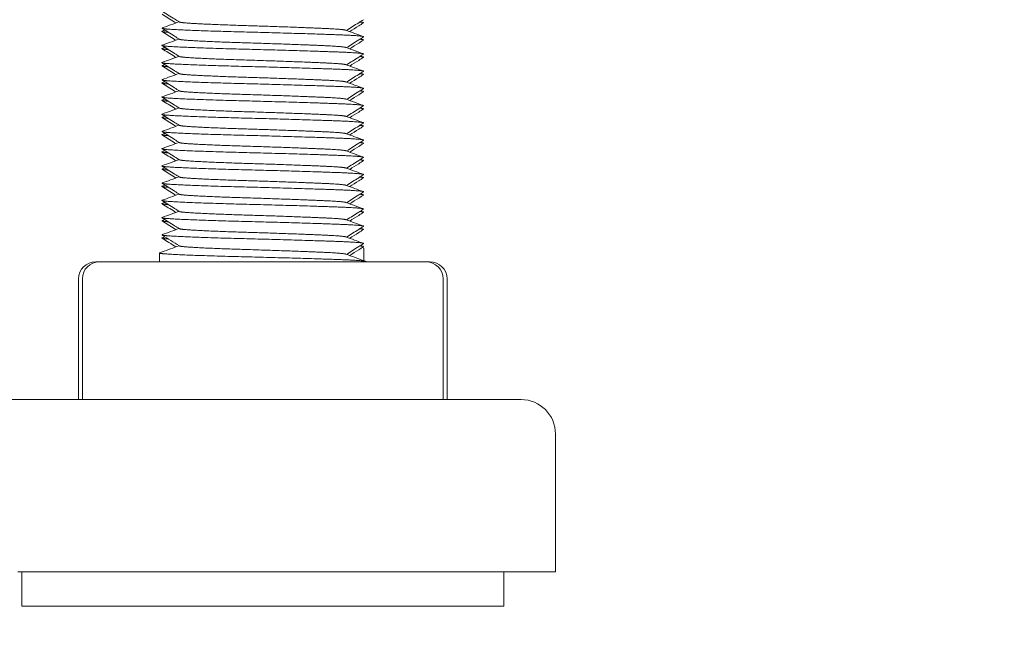
# Model space of a CAD drawing. Units: millimetres. Extents: x -376 to 2177, y -1300 to 501.
# Drawn here: x 1595 to 1652, y -489 to -453 of the extents above; entities that cross this region are included whole.
import ezdxf

# ---------------------------------------------------------------- set-up
doc = ezdxf.new("R2010")
doc.units = ezdxf.units.MM
doc.styles.get("Standard").update_dxf_attribs({"font": 'arial.ttf'})
doc.dimstyles.new('ISO-25', dxfattribs={"dimtxt": 2.5, "dimasz": 2.5, "dimexe": 1.25, "dimexo": 0.625, "dimtad": 1, "dimtxsty": 'Standard', "dimcen": 2.5, "dimadec": 0, "dimazin": 0, "dimtfac": 1, "dimtmove": 0, "dimatfit": 3, "dimfxl": 1, "dimarcsym": 0})

# ---------------------------------------------------------------- blocks, each defined once
blk = doc.blocks.new('A$C10E814D0')
at = {"color": 0, "linetype": 'Continuous', "lineweight": 0, "extrusion": (1.22465e-16, 1, 2.22045e-16)}
for p, q in [((-258.718, -473.225), (-258.628, -473.259)), ((-258.628, -473.259), (-258.628, -473.99)), ((-270.5, -473.543), (-270.5, -474.05)), ((-274.201, -474.05), (-273.977, -474.05)), ((-273.977, -474.05), (-267.029, -474.05)), ((-267.029, -474.05), (-257.551, -474.05)), ((-258.5, -474.043), (-258.5, -474.05)), ((-257.551, -474.05), (-255.023, -474.05)), ((-255.023, -474.05), (-254.799, -474.05)), ((-275.201, -475.05), (-275.201, -482.05)), ((-274.977, -475.05), (-274.977, -482.05)), ((-254.023, -475.05), (-254.023, -482.05)), ((-253.799, -475.05), (-253.799, -482.05)), ((-277.058, -482.05), (-279.5, -482.05)), ((-249.5, -482.05), (-277.058, -482.05)), ((-247.5, -484.05), (-247.5, -492.05)), ((-247.5, -492.05), (-278.732, -492.05)), ((-278.5, -492.05), (-278.5, -494.05)), ((-250.5, -492.05), (-250.5, -494.05)), ((-276.22, -494.05), (-278.5, -494.05)), ((-250.5, -494.05), (-276.22, -494.05))]:
    blk.add_line(p, q, dxfattribs=at)
at = {"color": 0, "linetype": 'Continuous', "lineweight": 0, "extrusion": (2.71926e-32, 2.22045e-16, -1)}
for centre, radius, start, end in [((274.201, -475.05), 1, 0, 90), ((273.977, -475.05), 1, 0, 90), ((255.023, -475.05), 1, 90, 180), ((254.799, -475.05), 1, 90, 180), ((249.5, -484.05), 2, 90, 180)]:
    blk.add_arc(centre, radius, start, end, dxfattribs=at)
at = {"color": 0, "linetype": 'Continuous', "lineweight": 0}
for points, knots in [([(-269.547, -460.189), (-269.572, -460.173), (-269.597, -460.157), (-269.865, -459.988), (-270.108, -459.835), (-270.351, -459.682)], [0.2401297, 0.2401297, 0.2401297, 0.2401297, 0.3287211, 0.3287211, 1.1908283, 1.1908283, 1.1908283, 1.1908283]), ([(-269.343, -460.133), (-269.436, -460.075), (-269.528, -460.016), (-269.864, -459.804), (-270.107, -459.651), (-270.35, -459.498)], [0, 0, 0, 0, 0.328767, 0.328767, 1.190956, 1.190956, 1.190956, 1.190956]), ([(-258.65, -459.998), (-258.742, -460.056), (-258.835, -460.115), (-259.165, -460.323), (-259.401, -460.472), (-259.638, -460.621)], [0, 0, 0, 0, 0.328849, 0.328849, 1.168835, 1.168835, 1.168835, 1.168835]), ([(-258.649, -460.182), (-258.742, -460.24), (-258.835, -460.299), (-259.103, -460.468), (-259.278, -460.578), (-259.453, -460.689)], [0, 0, 0, 0, 0.3287974, 0.3287974, 0.9506986, 0.9506986, 0.9506986, 0.9506986]), ([(-269.547, -461.189), (-269.572, -461.173), (-269.597, -461.157), (-269.865, -460.988), (-270.108, -460.835), (-270.351, -460.682)], [0.2401297, 0.2401297, 0.2401297, 0.2401297, 0.3287211, 0.3287211, 1.1908283, 1.1908283, 1.1908283, 1.1908283]), ([(-269.343, -461.133), (-269.436, -461.075), (-269.528, -461.016), (-269.864, -460.804), (-270.107, -460.651), (-270.35, -460.498)], [0, 0, 0, 0, 0.328767, 0.328767, 1.190956, 1.190956, 1.190956, 1.190956]), ([(-258.65, -460.998), (-258.742, -461.056), (-258.835, -461.115), (-259.165, -461.323), (-259.401, -461.472), (-259.638, -461.621)], [0, 0, 0, 0, 0.328849, 0.328849, 1.168835, 1.168835, 1.168835, 1.168835]), ([(-258.649, -461.182), (-258.742, -461.24), (-258.835, -461.299), (-259.103, -461.468), (-259.278, -461.578), (-259.453, -461.689)], [0, 0, 0, 0, 0.3287974, 0.3287974, 0.9506986, 0.9506986, 0.9506986, 0.9506986]), ([(-269.547, -462.189), (-269.572, -462.173), (-269.597, -462.157), (-269.865, -461.988), (-270.108, -461.835), (-270.351, -461.682)], [0.2401297, 0.2401297, 0.2401297, 0.2401297, 0.3287211, 0.3287211, 1.1908283, 1.1908283, 1.1908283, 1.1908283]), ([(-269.343, -462.133), (-269.436, -462.075), (-269.528, -462.016), (-269.864, -461.804), (-270.107, -461.651), (-270.35, -461.498)], [0, 0, 0, 0, 0.328767, 0.328767, 1.190956, 1.190956, 1.190956, 1.190956]), ([(-258.65, -461.998), (-258.742, -462.056), (-258.835, -462.115), (-259.165, -462.323), (-259.401, -462.472), (-259.638, -462.621)], [0, 0, 0, 0, 0.328849, 0.328849, 1.168835, 1.168835, 1.168835, 1.168835]), ([(-269.343, -463.133), (-269.436, -463.075), (-269.528, -463.016), (-269.864, -462.804), (-270.107, -462.651), (-270.35, -462.498)], [0, 0, 0, 0, 0.328767, 0.328767, 1.190956, 1.190956, 1.190956, 1.190956]), ([(-258.649, -462.182), (-258.742, -462.24), (-258.835, -462.299), (-259.103, -462.468), (-259.278, -462.578), (-259.453, -462.689)], [0, 0, 0, 0, 0.3287974, 0.3287974, 0.9506986, 0.9506986, 0.9506986, 0.9506986]), ([(-269.547, -463.189), (-269.572, -463.173), (-269.597, -463.157), (-269.865, -462.988), (-270.108, -462.835), (-270.351, -462.682)], [0.2401297, 0.2401297, 0.2401297, 0.2401297, 0.3287211, 0.3287211, 1.1908283, 1.1908283, 1.1908283, 1.1908283]), ([(-258.65, -462.998), (-258.742, -463.056), (-258.835, -463.115), (-259.165, -463.323), (-259.401, -463.472), (-259.638, -463.621)], [0, 0, 0, 0, 0.328849, 0.328849, 1.168835, 1.168835, 1.168835, 1.168835]), ([(-269.547, -464.189), (-269.572, -464.173), (-269.597, -464.157), (-269.865, -463.988), (-270.108, -463.835), (-270.351, -463.682)], [0.2401297, 0.2401297, 0.2401297, 0.2401297, 0.3287211, 0.3287211, 1.1908283, 1.1908283, 1.1908283, 1.1908283]), ([(-269.343, -464.133), (-269.436, -464.075), (-269.528, -464.016), (-269.864, -463.804), (-270.107, -463.651), (-270.35, -463.498)], [0, 0, 0, 0, 0.328767, 0.328767, 1.190956, 1.190956, 1.190956, 1.190956]), ([(-258.649, -463.182), (-258.742, -463.24), (-258.835, -463.299), (-259.103, -463.468), (-259.278, -463.578), (-259.453, -463.689)], [0, 0, 0, 0, 0.3287974, 0.3287974, 0.9506986, 0.9506986, 0.9506986, 0.9506986]), ([(-258.65, -463.998), (-258.742, -464.056), (-258.835, -464.115), (-259.165, -464.323), (-259.401, -464.472), (-259.638, -464.621)], [0, 0, 0, 0, 0.328849, 0.328849, 1.168835, 1.168835, 1.168835, 1.168835]), ([(-258.649, -464.182), (-258.742, -464.24), (-258.835, -464.299), (-259.103, -464.468), (-259.278, -464.578), (-259.453, -464.689)], [0, 0, 0, 0, 0.3287974, 0.3287974, 0.9506986, 0.9506986, 0.9506986, 0.9506986]), ([(-269.547, -465.189), (-269.572, -465.173), (-269.597, -465.157), (-269.865, -464.988), (-270.108, -464.835), (-270.351, -464.682)], [0.2401297, 0.2401297, 0.2401297, 0.2401297, 0.3287211, 0.3287211, 1.1908283, 1.1908283, 1.1908283, 1.1908283]), ([(-269.343, -465.133), (-269.436, -465.075), (-269.528, -465.016), (-269.864, -464.804), (-270.107, -464.651), (-270.35, -464.498)], [0, 0, 0, 0, 0.328767, 0.328767, 1.190956, 1.190956, 1.190956, 1.190956]), ([(-258.65, -464.998), (-258.742, -465.056), (-258.835, -465.115), (-259.165, -465.323), (-259.401, -465.472), (-259.638, -465.621)], [0, 0, 0, 0, 0.328849, 0.328849, 1.168835, 1.168835, 1.168835, 1.168835]), ([(-258.649, -465.182), (-258.742, -465.24), (-258.835, -465.299), (-259.103, -465.468), (-259.278, -465.578), (-259.453, -465.689)], [0, 0, 0, 0, 0.3287974, 0.3287974, 0.9506986, 0.9506986, 0.9506986, 0.9506986]), ([(-269.547, -466.189), (-269.572, -466.173), (-269.597, -466.157), (-269.865, -465.988), (-270.108, -465.835), (-270.351, -465.682)], [0.2401297, 0.2401297, 0.2401297, 0.2401297, 0.3287211, 0.3287211, 1.1908283, 1.1908283, 1.1908283, 1.1908283]), ([(-269.343, -466.133), (-269.436, -466.075), (-269.528, -466.016), (-269.864, -465.804), (-270.107, -465.651), (-270.35, -465.498)], [0, 0, 0, 0, 0.328767, 0.328767, 1.190956, 1.190956, 1.190956, 1.190956]), ([(-258.65, -465.998), (-258.742, -466.056), (-258.835, -466.115), (-259.165, -466.323), (-259.401, -466.472), (-259.638, -466.621)], [0, 0, 0, 0, 0.328849, 0.328849, 1.168835, 1.168835, 1.168835, 1.168835]), ([(-269.343, -467.133), (-269.436, -467.075), (-269.528, -467.016), (-269.864, -466.804), (-270.107, -466.651), (-270.35, -466.498)], [0, 0, 0, 0, 0.328767, 0.328767, 1.190956, 1.190956, 1.190956, 1.190956]), ([(-258.649, -466.182), (-258.742, -466.24), (-258.835, -466.299), (-259.103, -466.468), (-259.278, -466.578), (-259.453, -466.689)], [0, 0, 0, 0, 0.3287974, 0.3287974, 0.9506986, 0.9506986, 0.9506986, 0.9506986]), ([(-269.547, -467.189), (-269.572, -467.173), (-269.597, -467.157), (-269.865, -466.988), (-270.108, -466.835), (-270.351, -466.682)], [0.2401297, 0.2401297, 0.2401297, 0.2401297, 0.3287211, 0.3287211, 1.1908283, 1.1908283, 1.1908283, 1.1908283]), ([(-258.65, -466.998), (-258.742, -467.056), (-258.835, -467.115), (-259.165, -467.323), (-259.401, -467.472), (-259.638, -467.621)], [0, 0, 0, 0, 0.328849, 0.328849, 1.168835, 1.168835, 1.168835, 1.168835]), ([(-269.547, -468.189), (-269.572, -468.173), (-269.597, -468.157), (-269.865, -467.988), (-270.108, -467.835), (-270.351, -467.682)], [0.2401297, 0.2401297, 0.2401297, 0.2401297, 0.3287211, 0.3287211, 1.1908283, 1.1908283, 1.1908283, 1.1908283]), ([(-269.343, -468.133), (-269.436, -468.075), (-269.528, -468.016), (-269.864, -467.804), (-270.107, -467.651), (-270.35, -467.498)], [0, 0, 0, 0, 0.328767, 0.328767, 1.190956, 1.190956, 1.190956, 1.190956]), ([(-258.649, -467.182), (-258.742, -467.24), (-258.835, -467.299), (-259.103, -467.468), (-259.278, -467.578), (-259.453, -467.689)], [0, 0, 0, 0, 0.3287974, 0.3287974, 0.9506986, 0.9506986, 0.9506986, 0.9506986]), ([(-258.65, -467.998), (-258.742, -468.056), (-258.835, -468.115), (-259.165, -468.323), (-259.401, -468.472), (-259.638, -468.621)], [0, 0, 0, 0, 0.328849, 0.328849, 1.168835, 1.168835, 1.168835, 1.168835]), ([(-258.649, -468.182), (-258.742, -468.24), (-258.835, -468.299), (-259.103, -468.468), (-259.278, -468.578), (-259.453, -468.689)], [0, 0, 0, 0, 0.3287974, 0.3287974, 0.9506986, 0.9506986, 0.9506986, 0.9506986]), ([(-269.547, -469.189), (-269.572, -469.173), (-269.597, -469.157), (-269.865, -468.988), (-270.108, -468.835), (-270.351, -468.682)], [0.2401297, 0.2401297, 0.2401297, 0.2401297, 0.3287211, 0.3287211, 1.1908283, 1.1908283, 1.1908283, 1.1908283]), ([(-269.343, -469.133), (-269.436, -469.075), (-269.528, -469.016), (-269.864, -468.804), (-270.107, -468.651), (-270.35, -468.498)], [0, 0, 0, 0, 0.328767, 0.328767, 1.190956, 1.190956, 1.190956, 1.190956]), ([(-258.65, -468.998), (-258.742, -469.056), (-258.835, -469.115), (-259.165, -469.323), (-259.401, -469.472), (-259.638, -469.621)], [0, 0, 0, 0, 0.328849, 0.328849, 1.168835, 1.168835, 1.168835, 1.168835]), ([(-258.649, -469.182), (-258.742, -469.24), (-258.835, -469.299), (-259.103, -469.468), (-259.278, -469.578), (-259.453, -469.689)], [0, 0, 0, 0, 0.3287974, 0.3287974, 0.9506986, 0.9506986, 0.9506986, 0.9506986]), ([(-269.547, -470.189), (-269.572, -470.173), (-269.597, -470.157), (-269.865, -469.988), (-270.108, -469.835), (-270.351, -469.682)], [0.2401297, 0.2401297, 0.2401297, 0.2401297, 0.3287211, 0.3287211, 1.1908283, 1.1908283, 1.1908283, 1.1908283]), ([(-269.343, -470.133), (-269.436, -470.075), (-269.528, -470.016), (-269.864, -469.804), (-270.107, -469.651), (-270.35, -469.498)], [0, 0, 0, 0, 0.328767, 0.328767, 1.190956, 1.190956, 1.190956, 1.190956]), ([(-258.65, -469.998), (-258.742, -470.056), (-258.835, -470.115), (-259.165, -470.323), (-259.401, -470.472), (-259.638, -470.621)], [0, 0, 0, 0, 0.328849, 0.328849, 1.168835, 1.168835, 1.168835, 1.168835]), ([(-269.343, -471.133), (-269.436, -471.075), (-269.528, -471.016), (-269.864, -470.804), (-270.107, -470.651), (-270.35, -470.498)], [0, 0, 0, 0, 0.328767, 0.328767, 1.190956, 1.190956, 1.190956, 1.190956]), ([(-258.649, -470.182), (-258.742, -470.24), (-258.835, -470.299), (-259.103, -470.468), (-259.278, -470.578), (-259.453, -470.689)], [0, 0, 0, 0, 0.3287974, 0.3287974, 0.9506986, 0.9506986, 0.9506986, 0.9506986]), ([(-269.547, -471.189), (-269.572, -471.173), (-269.597, -471.157), (-269.865, -470.988), (-270.108, -470.835), (-270.351, -470.682)], [0.2401297, 0.2401297, 0.2401297, 0.2401297, 0.3287211, 0.3287211, 1.1908283, 1.1908283, 1.1908283, 1.1908283]), ([(-258.65, -470.998), (-258.742, -471.056), (-258.835, -471.115), (-259.165, -471.323), (-259.401, -471.472), (-259.638, -471.621)], [0, 0, 0, 0, 0.328849, 0.328849, 1.168835, 1.168835, 1.168835, 1.168835]), ([(-269.547, -472.189), (-269.572, -472.173), (-269.597, -472.157), (-269.865, -471.988), (-270.108, -471.835), (-270.351, -471.682)], [0.2401297, 0.2401297, 0.2401297, 0.2401297, 0.3287211, 0.3287211, 1.1908283, 1.1908283, 1.1908283, 1.1908283]), ([(-269.343, -472.133), (-269.436, -472.075), (-269.528, -472.016), (-269.864, -471.804), (-270.107, -471.651), (-270.35, -471.498)], [0, 0, 0, 0, 0.328767, 0.328767, 1.190956, 1.190956, 1.190956, 1.190956]), ([(-258.649, -471.182), (-258.742, -471.24), (-258.835, -471.299), (-259.103, -471.468), (-259.278, -471.578), (-259.453, -471.689)], [0, 0, 0, 0, 0.3287974, 0.3287974, 0.9506986, 0.9506986, 0.9506986, 0.9506986]), ([(-258.65, -471.998), (-258.742, -472.056), (-258.835, -472.115), (-259.165, -472.323), (-259.401, -472.472), (-259.638, -472.621)], [0, 0, 0, 0, 0.328849, 0.328849, 1.168835, 1.168835, 1.168835, 1.168835]), ([(-258.649, -472.182), (-258.742, -472.24), (-258.835, -472.299), (-259.103, -472.468), (-259.278, -472.578), (-259.453, -472.689)], [0, 0, 0, 0, 0.3287974, 0.3287974, 0.9506986, 0.9506986, 0.9506986, 0.9506986]), ([(-258.65, -472.998), (-258.742, -473.056), (-258.835, -473.115), (-259.165, -473.323), (-259.401, -473.472), (-259.638, -473.621)], [0, 0, 0, 0, 0.328849, 0.328849, 1.168835, 1.168835, 1.168835, 1.168835]), ([(-258.649, -473.182), (-258.742, -473.24), (-258.835, -473.299), (-259.103, -473.468), (-259.278, -473.578), (-259.453, -473.689)], [0, 0, 0, 0, 0.3287974, 0.3287974, 0.9506986, 0.9506986, 0.9506986, 0.9506986])]:
    blk.add_open_spline(points, degree=3, knots=knots, dxfattribs=at)
for points in [[(-270.339, -460.478), (-270.013, -460.359), (-269.687, -460.24), (-269.362, -460.121)], [(-258.82, -460.105), (-258.767, -460.124), (-258.714, -460.144), (-258.661, -460.163)], [(-270.339, -460.663), (-270.286, -460.644), (-270.233, -460.624), (-270.18, -460.605)], [(-259.671, -460.609), (-259.335, -460.732), (-258.998, -460.855), (-258.661, -460.978)], [(-270.339, -461.478), (-270.013, -461.359), (-269.687, -461.24), (-269.362, -461.121)], [(-258.82, -461.105), (-258.767, -461.124), (-258.714, -461.144), (-258.661, -461.163)], [(-270.339, -461.663), (-270.286, -461.644), (-270.233, -461.624), (-270.18, -461.605)], [(-259.671, -461.609), (-259.335, -461.732), (-258.998, -461.855), (-258.661, -461.978)], [(-270.339, -462.478), (-270.013, -462.359), (-269.687, -462.24), (-269.362, -462.121)], [(-258.82, -462.105), (-258.767, -462.124), (-258.714, -462.144), (-258.661, -462.163)], [(-270.339, -462.663), (-270.286, -462.644), (-270.233, -462.624), (-270.18, -462.605)], [(-270.339, -463.478), (-270.013, -463.359), (-269.687, -463.24), (-269.362, -463.121)], [(-259.671, -462.609), (-259.335, -462.732), (-258.998, -462.855), (-258.661, -462.978)], [(-258.82, -463.105), (-258.767, -463.124), (-258.714, -463.144), (-258.661, -463.163)], [(-270.339, -463.663), (-270.286, -463.644), (-270.233, -463.624), (-270.18, -463.605)], [(-259.671, -463.609), (-259.335, -463.732), (-258.998, -463.855), (-258.661, -463.978)], [(-270.339, -464.478), (-270.013, -464.359), (-269.687, -464.24), (-269.362, -464.121)], [(-258.82, -464.105), (-258.767, -464.124), (-258.714, -464.144), (-258.661, -464.163)], [(-270.339, -464.663), (-270.286, -464.644), (-270.233, -464.624), (-270.18, -464.605)], [(-259.671, -464.609), (-259.335, -464.732), (-258.998, -464.855), (-258.661, -464.978)], [(-270.339, -465.478), (-270.013, -465.359), (-269.687, -465.24), (-269.362, -465.121)], [(-258.82, -465.105), (-258.767, -465.124), (-258.714, -465.144), (-258.661, -465.163)], [(-270.339, -465.663), (-270.286, -465.644), (-270.233, -465.624), (-270.18, -465.605)], [(-259.671, -465.609), (-259.335, -465.732), (-258.998, -465.855), (-258.661, -465.978)], [(-270.339, -466.478), (-270.013, -466.359), (-269.687, -466.24), (-269.362, -466.121)], [(-258.82, -466.105), (-258.767, -466.124), (-258.714, -466.144), (-258.661, -466.163)], [(-270.339, -466.663), (-270.286, -466.644), (-270.233, -466.624), (-270.18, -466.605)], [(-270.339, -467.478), (-270.013, -467.359), (-269.687, -467.24), (-269.362, -467.121)], [(-259.671, -466.609), (-259.335, -466.732), (-258.998, -466.855), (-258.661, -466.978)], [(-258.82, -467.105), (-258.767, -467.124), (-258.714, -467.144), (-258.661, -467.163)], [(-270.339, -467.663), (-270.286, -467.644), (-270.233, -467.624), (-270.18, -467.605)], [(-259.671, -467.609), (-259.335, -467.732), (-258.998, -467.855), (-258.661, -467.978)], [(-270.339, -468.478), (-270.013, -468.359), (-269.687, -468.24), (-269.362, -468.121)], [(-258.82, -468.105), (-258.767, -468.124), (-258.714, -468.144), (-258.661, -468.163)], [(-270.339, -468.663), (-270.286, -468.644), (-270.233, -468.624), (-270.18, -468.605)], [(-259.671, -468.609), (-259.335, -468.732), (-258.998, -468.855), (-258.661, -468.978)], [(-270.339, -469.478), (-270.013, -469.359), (-269.687, -469.24), (-269.362, -469.121)], [(-258.82, -469.105), (-258.767, -469.124), (-258.714, -469.144), (-258.661, -469.163)], [(-270.339, -469.663), (-270.286, -469.644), (-270.233, -469.624), (-270.18, -469.605)], [(-259.671, -469.609), (-259.335, -469.732), (-258.998, -469.855), (-258.661, -469.978)], [(-270.339, -470.478), (-270.013, -470.359), (-269.687, -470.24), (-269.362, -470.121)], [(-258.82, -470.105), (-258.767, -470.124), (-258.714, -470.144), (-258.661, -470.163)], [(-270.339, -470.663), (-270.286, -470.644), (-270.233, -470.624), (-270.18, -470.605)], [(-270.339, -471.478), (-270.013, -471.359), (-269.687, -471.24), (-269.362, -471.121)], [(-259.671, -470.609), (-259.335, -470.732), (-258.998, -470.855), (-258.661, -470.978)], [(-258.82, -471.105), (-258.767, -471.124), (-258.714, -471.144), (-258.661, -471.163)], [(-270.339, -471.663), (-270.286, -471.644), (-270.233, -471.624), (-270.18, -471.605)], [(-259.671, -471.609), (-259.335, -471.732), (-258.998, -471.855), (-258.661, -471.978)], [(-270.339, -472.478), (-270.013, -472.359), (-269.687, -472.24), (-269.362, -472.121)], [(-258.82, -472.105), (-258.767, -472.124), (-258.714, -472.144), (-258.661, -472.163)], [(-269.547, -473.189), (-269.815, -473.02), (-270.083, -472.851), (-270.351, -472.682)], [(-269.343, -473.133), (-269.679, -472.921), (-270.015, -472.71), (-270.35, -472.498)], [(-270.339, -472.663), (-270.286, -472.644), (-270.233, -472.624), (-270.18, -472.605)], [(-259.671, -472.609), (-259.335, -472.732), (-258.998, -472.855), (-258.661, -472.978)], [(-270.339, -473.478), (-270.013, -473.359), (-269.687, -473.24), (-269.362, -473.121)], [(-258.82, -473.105), (-258.767, -473.124), (-258.714, -473.144), (-258.661, -473.163)], [(-270.483, -473.531), (-270.435, -473.513), (-270.387, -473.496), (-270.339, -473.478)], [(-259.671, -473.609), (-259.335, -473.732), (-258.998, -473.855), (-258.661, -473.978)], [(-258.661, -473.978), (-258.613, -473.996), (-258.565, -474.013), (-258.517, -474.031)]]:
    blk.add_open_spline(points, degree=3, dxfattribs=at)
for points, weights, knots in [([(-269.343, -460.133), (-269.309, -460.154), (-269.108, -460.174), (-268.236, -460.257), (-265.495, -460.34), (-262.755, -460.424), (-260.887, -460.507), (-259.821, -460.555), (-259.671, -460.609)], [0.948883585117, 0.965618645918, 1, 0.866025403784, 1, 0.866025403784, 1, 0.91885431122, 0.936005209906], [0.78368474, 0.78368474, 0.78368474, 0.784313725, 0.784313725, 0.786764706, 0.786764706, 0.789215686, 0.789215686, 0.790700195, 0.790700195, 0.790700195]), ([(-270.339, -460.478), (-270.429, -460.511), (-270.064, -460.54), (-269.011, -460.623), (-265.702, -460.707), (-262.393, -460.79), (-260.137, -460.873), (-258.545, -460.932), (-258.65, -460.998)], [0.93692331488, 0.949197923485, 1, 0.866025403784, 1, 0.866025403784, 1, 0.901542711998, 0.947797001184], [0.783384334, 0.783384334, 0.783384334, 0.784313725, 0.784313725, 0.786764706, 0.786764706, 0.789215686, 0.789215686, 0.7910169, 0.7910169, 0.7910169]), ([(-270.339, -460.663), (-270.402, -460.686), (-270.231, -460.707), (-270.14, -460.718), (-269.983, -460.729)], [0.946706613131, 0.963299961828, 1, 0.979993656427, 0.965962382673], [0.786093302, 0.786093302, 0.786093302, 0.786764706, 0.786764706, 0.787130709, 0.787130709, 0.787130709]), ([(-269.343, -461.133), (-269.309, -461.154), (-269.108, -461.174), (-268.236, -461.257), (-265.495, -461.34), (-262.755, -461.424), (-260.887, -461.507), (-259.821, -461.555), (-259.671, -461.609)], [0.948883585117, 0.965618645918, 1, 0.866025403784, 1, 0.866025403784, 1, 0.91885431122, 0.936005209906], [0.798390623, 0.798390623, 0.798390623, 0.799019608, 0.799019608, 0.801470588, 0.801470588, 0.803921569, 0.803921569, 0.805406078, 0.805406078, 0.805406078]), ([(-270.339, -461.478), (-270.429, -461.511), (-270.064, -461.54), (-269.011, -461.623), (-265.702, -461.707), (-262.393, -461.79), (-260.137, -461.873), (-258.545, -461.932), (-258.65, -461.998)], [0.93692331488, 0.949197923485, 1, 0.866025403784, 1, 0.866025403784, 1, 0.901542711998, 0.947797001184], [0.798090216, 0.798090216, 0.798090216, 0.799019608, 0.799019608, 0.801470588, 0.801470588, 0.803921569, 0.803921569, 0.805722782, 0.805722782, 0.805722782]), ([(-270.339, -461.663), (-270.402, -461.686), (-270.231, -461.707), (-270.14, -461.718), (-269.983, -461.729)], [0.946706613131, 0.963299961828, 1, 0.979993656427, 0.965962382673], [0.800799184, 0.800799184, 0.800799184, 0.801470588, 0.801470588, 0.801836592, 0.801836592, 0.801836592]), ([(-270.339, -462.478), (-270.429, -462.511), (-270.064, -462.54), (-269.011, -462.623), (-265.702, -462.707), (-262.393, -462.79), (-260.137, -462.873), (-258.545, -462.932), (-258.65, -462.998)], [0.93692331488, 0.949197923485, 1, 0.866025403784, 1, 0.866025403784, 1, 0.901542711998, 0.947797001184], [0.812796098, 0.812796098, 0.812796098, 0.81372549, 0.81372549, 0.816176471, 0.816176471, 0.818627451, 0.818627451, 0.820428665, 0.820428665, 0.820428665]), ([(-269.343, -462.133), (-269.309, -462.154), (-269.108, -462.174), (-268.236, -462.257), (-265.495, -462.34), (-262.755, -462.424), (-260.887, -462.507), (-259.821, -462.555), (-259.671, -462.609)], [0.948883585117, 0.965618645918, 1, 0.866025403784, 1, 0.866025403784, 1, 0.91885431122, 0.936005209906], [0.813096505, 0.813096505, 0.813096505, 0.81372549, 0.81372549, 0.816176471, 0.816176471, 0.818627451, 0.818627451, 0.82011196, 0.82011196, 0.82011196]), ([(-270.339, -462.663), (-270.402, -462.686), (-270.231, -462.707), (-270.14, -462.718), (-269.983, -462.729)], [0.946706613131, 0.963299961828, 1, 0.979993656427, 0.965962382673], [0.815505067, 0.815505067, 0.815505067, 0.816176471, 0.816176471, 0.816542474, 0.816542474, 0.816542474]), ([(-269.343, -463.133), (-269.309, -463.154), (-269.108, -463.174), (-268.236, -463.257), (-265.495, -463.34), (-262.755, -463.424), (-260.887, -463.507), (-259.821, -463.555), (-259.671, -463.609)], [0.948883585117, 0.965618645918, 1, 0.866025403784, 1, 0.866025403784, 1, 0.91885431122, 0.936005209906], [0.827802387, 0.827802387, 0.827802387, 0.828431373, 0.828431373, 0.830882353, 0.830882353, 0.833333333, 0.833333333, 0.834817842, 0.834817842, 0.834817842]), ([(-270.339, -463.478), (-270.429, -463.511), (-270.064, -463.54), (-269.011, -463.623), (-265.702, -463.707), (-262.393, -463.79), (-260.137, -463.873), (-258.545, -463.932), (-258.65, -463.998)], [0.93692331488, 0.949197923485, 1, 0.866025403784, 1, 0.866025403784, 1, 0.901542711998, 0.947797001184], [0.827501981, 0.827501981, 0.827501981, 0.828431373, 0.828431373, 0.830882353, 0.830882353, 0.833333333, 0.833333333, 0.835134547, 0.835134547, 0.835134547]), ([(-270.339, -463.663), (-270.402, -463.686), (-270.231, -463.707), (-270.14, -463.718), (-269.983, -463.729)], [0.946706613131, 0.963299961828, 1, 0.979993656427, 0.965962382673], [0.830210949, 0.830210949, 0.830210949, 0.830882353, 0.830882353, 0.831248356, 0.831248356, 0.831248356]), ([(-269.343, -464.133), (-269.309, -464.154), (-269.108, -464.174), (-268.236, -464.257), (-265.495, -464.34), (-262.755, -464.424), (-260.887, -464.507), (-259.821, -464.555), (-259.671, -464.609)], [0.948883585117, 0.965618645918, 1, 0.866025403784, 1, 0.866025403784, 1, 0.91885431122, 0.936005209906], [0.84250827, 0.84250827, 0.84250827, 0.843137255, 0.843137255, 0.845588235, 0.845588235, 0.848039216, 0.848039216, 0.849523725, 0.849523725, 0.849523725]), ([(-270.339, -464.478), (-270.429, -464.511), (-270.064, -464.54), (-269.011, -464.623), (-265.702, -464.707), (-262.393, -464.79), (-260.137, -464.873), (-258.545, -464.932), (-258.65, -464.998)], [0.93692331488, 0.949197923485, 1, 0.866025403784, 1, 0.866025403784, 1, 0.901542711998, 0.947797001184], [0.842207863, 0.842207863, 0.842207863, 0.843137255, 0.843137255, 0.845588235, 0.845588235, 0.848039216, 0.848039216, 0.849840429, 0.849840429, 0.849840429]), ([(-270.339, -464.663), (-270.402, -464.686), (-270.231, -464.707), (-270.14, -464.718), (-269.983, -464.729)], [0.946706613131, 0.963299961828, 1, 0.979993656427, 0.965962382673], [0.844916831, 0.844916831, 0.844916831, 0.845588235, 0.845588235, 0.845954239, 0.845954239, 0.845954239]), ([(-269.343, -465.133), (-269.309, -465.154), (-269.108, -465.174), (-268.236, -465.257), (-265.495, -465.34), (-262.755, -465.424), (-260.887, -465.507), (-259.821, -465.555), (-259.671, -465.609)], [0.948883585117, 0.965618645918, 1, 0.866025403784, 1, 0.866025403784, 1, 0.91885431122, 0.936005209906], [0.857214152, 0.857214152, 0.857214152, 0.857843137, 0.857843137, 0.860294118, 0.860294118, 0.862745098, 0.862745098, 0.864229607, 0.864229607, 0.864229607]), ([(-270.339, -465.478), (-270.429, -465.511), (-270.064, -465.54), (-269.011, -465.623), (-265.702, -465.707), (-262.393, -465.79), (-260.137, -465.873), (-258.545, -465.932), (-258.65, -465.998)], [0.93692331488, 0.949197923485, 1, 0.866025403784, 1, 0.866025403784, 1, 0.901542711998, 0.947797001184], [0.856913745, 0.856913745, 0.856913745, 0.857843137, 0.857843137, 0.860294118, 0.860294118, 0.862745098, 0.862745098, 0.864546312, 0.864546312, 0.864546312]), ([(-270.339, -465.663), (-270.402, -465.686), (-270.231, -465.707), (-270.14, -465.718), (-269.983, -465.729)], [0.946706613131, 0.963299961828, 1, 0.979993656427, 0.965962382673], [0.859622714, 0.859622714, 0.859622714, 0.860294118, 0.860294118, 0.860660121, 0.860660121, 0.860660121]), ([(-270.339, -466.478), (-270.429, -466.511), (-270.064, -466.54), (-269.011, -466.623), (-265.702, -466.707), (-262.393, -466.79), (-260.137, -466.873), (-258.545, -466.932), (-258.65, -466.998)], [0.93692331488, 0.949197923485, 1, 0.866025403784, 1, 0.866025403784, 1, 0.901542711998, 0.947797001184], [0.871619628, 0.871619628, 0.871619628, 0.87254902, 0.87254902, 0.875, 0.875, 0.87745098, 0.87745098, 0.879252194, 0.879252194, 0.879252194]), ([(-269.343, -466.133), (-269.309, -466.154), (-269.108, -466.174), (-268.236, -466.257), (-265.495, -466.34), (-262.755, -466.424), (-260.887, -466.507), (-259.821, -466.555), (-259.671, -466.609)], [0.948883585117, 0.965618645918, 1, 0.866025403784, 1, 0.866025403784, 1, 0.91885431122, 0.936005209906], [0.871920035, 0.871920035, 0.871920035, 0.87254902, 0.87254902, 0.875, 0.875, 0.87745098, 0.87745098, 0.878935489, 0.878935489, 0.878935489]), ([(-270.339, -466.663), (-270.402, -466.686), (-270.231, -466.707), (-270.14, -466.718), (-269.983, -466.729)], [0.946706613131, 0.963299961828, 1, 0.979993656427, 0.965962382673], [0.874328596, 0.874328596, 0.874328596, 0.875, 0.875, 0.875366003, 0.875366003, 0.875366003]), ([(-269.343, -467.133), (-269.309, -467.154), (-269.108, -467.174), (-268.236, -467.257), (-265.495, -467.34), (-262.755, -467.424), (-260.887, -467.507), (-259.821, -467.555), (-259.671, -467.609)], [0.948883585117, 0.965618645918, 1, 0.866025403784, 1, 0.866025403784, 1, 0.91885431122, 0.936005209906], [0.886625917, 0.886625917, 0.886625917, 0.887254902, 0.887254902, 0.889705882, 0.889705882, 0.892156863, 0.892156863, 0.893641372, 0.893641372, 0.893641372]), ([(-270.339, -467.478), (-270.429, -467.511), (-270.064, -467.54), (-269.011, -467.623), (-265.702, -467.707), (-262.393, -467.79), (-260.137, -467.873), (-258.545, -467.932), (-258.65, -467.998)], [0.93692331488, 0.949197923485, 1, 0.866025403784, 1, 0.866025403784, 1, 0.901542711998, 0.947797001184], [0.88632551, 0.88632551, 0.88632551, 0.887254902, 0.887254902, 0.889705882, 0.889705882, 0.892156863, 0.892156863, 0.893958076, 0.893958076, 0.893958076]), ([(-270.339, -467.663), (-270.402, -467.686), (-270.231, -467.707), (-270.14, -467.718), (-269.983, -467.729)], [0.946706613131, 0.963299961828, 1, 0.979993656427, 0.965962382673], [0.889034478, 0.889034478, 0.889034478, 0.889705882, 0.889705882, 0.890071886, 0.890071886, 0.890071886]), ([(-269.343, -468.133), (-269.309, -468.154), (-269.108, -468.174), (-268.236, -468.257), (-265.495, -468.34), (-262.755, -468.424), (-260.887, -468.507), (-259.821, -468.555), (-259.671, -468.609)], [0.948883585117, 0.965618645918, 1, 0.866025403784, 1, 0.866025403784, 1, 0.91885431122, 0.936005209906], [0.901331799, 0.901331799, 0.901331799, 0.901960784, 0.901960784, 0.904411765, 0.904411765, 0.906862745, 0.906862745, 0.908347254, 0.908347254, 0.908347254]), ([(-270.339, -468.478), (-270.429, -468.511), (-270.064, -468.54), (-269.011, -468.623), (-265.702, -468.707), (-262.393, -468.79), (-260.137, -468.873), (-258.545, -468.932), (-258.65, -468.998)], [0.93692331488, 0.949197923485, 1, 0.866025403784, 1, 0.866025403784, 1, 0.901542711998, 0.947797001184], [0.901031392, 0.901031392, 0.901031392, 0.901960784, 0.901960784, 0.904411765, 0.904411765, 0.906862745, 0.906862745, 0.908663959, 0.908663959, 0.908663959]), ([(-270.339, -468.663), (-270.402, -468.686), (-270.231, -468.707), (-270.14, -468.718), (-269.983, -468.729)], [0.946706613131, 0.963299961828, 1, 0.979993656427, 0.965962382673], [0.903740361, 0.903740361, 0.903740361, 0.904411765, 0.904411765, 0.904777768, 0.904777768, 0.904777768]), ([(-269.343, -469.133), (-269.309, -469.154), (-269.108, -469.174), (-268.236, -469.257), (-265.495, -469.34), (-262.755, -469.424), (-260.887, -469.507), (-259.821, -469.555), (-259.671, -469.609)], [0.948883585117, 0.965618645918, 1, 0.866025403784, 1, 0.866025403784, 1, 0.91885431122, 0.936005209906], [0.916037682, 0.916037682, 0.916037682, 0.916666667, 0.916666667, 0.919117647, 0.919117647, 0.921568627, 0.921568627, 0.923053136, 0.923053136, 0.923053136]), ([(-270.339, -469.478), (-270.429, -469.511), (-270.064, -469.54), (-269.011, -469.623), (-265.702, -469.707), (-262.393, -469.79), (-260.137, -469.873), (-258.545, -469.932), (-258.65, -469.998)], [0.93692331488, 0.949197923485, 1, 0.866025403784, 1, 0.866025403784, 1, 0.901542711998, 0.947797001184], [0.915737275, 0.915737275, 0.915737275, 0.916666667, 0.916666667, 0.919117647, 0.919117647, 0.921568627, 0.921568627, 0.923369841, 0.923369841, 0.923369841]), ([(-270.339, -469.663), (-270.402, -469.686), (-270.231, -469.707), (-270.14, -469.718), (-269.983, -469.729)], [0.946706613131, 0.963299961828, 1, 0.979993656427, 0.965962382673], [0.918446243, 0.918446243, 0.918446243, 0.919117647, 0.919117647, 0.91948365, 0.91948365, 0.91948365]), ([(-270.339, -470.478), (-270.429, -470.511), (-270.064, -470.54), (-269.011, -470.623), (-265.702, -470.707), (-262.393, -470.79), (-260.137, -470.873), (-258.545, -470.932), (-258.65, -470.998)], [0.93692331488, 0.949197923485, 1, 0.866025403784, 1, 0.866025403784, 1, 0.901542711998, 0.947797001184], [0.930443157, 0.930443157, 0.930443157, 0.931372549, 0.931372549, 0.933823529, 0.933823529, 0.93627451, 0.93627451, 0.938075724, 0.938075724, 0.938075724]), ([(-269.343, -470.133), (-269.309, -470.154), (-269.108, -470.174), (-268.236, -470.257), (-265.495, -470.34), (-262.755, -470.424), (-260.887, -470.507), (-259.821, -470.555), (-259.671, -470.609)], [0.948883585117, 0.965618645918, 1, 0.866025403784, 1, 0.866025403784, 1, 0.91885431122, 0.936005209906], [0.930743564, 0.930743564, 0.930743564, 0.931372549, 0.931372549, 0.933823529, 0.933823529, 0.93627451, 0.93627451, 0.937759019, 0.937759019, 0.937759019]), ([(-270.339, -470.663), (-270.402, -470.686), (-270.231, -470.707), (-270.14, -470.718), (-269.983, -470.729)], [0.946706613131, 0.963299961828, 1, 0.979993656427, 0.965962382673], [0.933152125, 0.933152125, 0.933152125, 0.933823529, 0.933823529, 0.934189533, 0.934189533, 0.934189533]), ([(-269.343, -471.133), (-269.309, -471.154), (-269.108, -471.174), (-268.236, -471.257), (-265.495, -471.34), (-262.755, -471.424), (-260.887, -471.507), (-259.821, -471.555), (-259.671, -471.609)], [0.948883585117, 0.965618645918, 1, 0.866025403784, 1, 0.866025403784, 1, 0.91885431122, 0.936005209906], [0.945449446, 0.945449446, 0.945449446, 0.946078431, 0.946078431, 0.948529412, 0.948529412, 0.950980392, 0.950980392, 0.952464901, 0.952464901, 0.952464901]), ([(-270.339, -471.478), (-270.429, -471.511), (-270.064, -471.54), (-269.011, -471.623), (-265.702, -471.707), (-262.393, -471.79), (-260.137, -471.873), (-258.545, -471.932), (-258.65, -471.998)], [0.93692331488, 0.949197923485, 1, 0.866025403784, 1, 0.866025403784, 1, 0.901542711998, 0.947797001184], [0.94514904, 0.94514904, 0.94514904, 0.946078431, 0.946078431, 0.948529412, 0.948529412, 0.950980392, 0.950980392, 0.952781606, 0.952781606, 0.952781606]), ([(-270.339, -471.663), (-270.402, -471.686), (-270.231, -471.707), (-270.14, -471.718), (-269.983, -471.729)], [0.946706613131, 0.963299961828, 1, 0.979993656427, 0.965962382673], [0.947858008, 0.947858008, 0.947858008, 0.948529412, 0.948529412, 0.948895415, 0.948895415, 0.948895415]), ([(-269.343, -472.133), (-269.309, -472.154), (-269.108, -472.174), (-268.236, -472.257), (-265.495, -472.34), (-262.755, -472.424), (-260.887, -472.507), (-259.821, -472.555), (-259.671, -472.609)], [0.948883585117, 0.965618645918, 1, 0.866025403784, 1, 0.866025403784, 1, 0.91885431122, 0.936005209906], [0.960155329, 0.960155329, 0.960155329, 0.960784314, 0.960784314, 0.963235294, 0.963235294, 0.965686275, 0.965686275, 0.967170783, 0.967170783, 0.967170783]), ([(-270.339, -472.478), (-270.429, -472.511), (-270.064, -472.54), (-269.011, -472.623), (-265.702, -472.707), (-262.393, -472.79), (-260.137, -472.873), (-258.545, -472.932), (-258.65, -472.998)], [0.93692331488, 0.949197923485, 1, 0.866025403784, 1, 0.866025403784, 1, 0.901542711998, 0.947797001184], [0.959854922, 0.959854922, 0.959854922, 0.960784314, 0.960784314, 0.963235294, 0.963235294, 0.965686275, 0.965686275, 0.967487488, 0.967487488, 0.967487488]), ([(-270.339, -472.663), (-270.402, -472.686), (-270.231, -472.707), (-270.14, -472.718), (-269.983, -472.729)], [0.946706613131, 0.963299961828, 1, 0.979993636573, 0.965962354824], [0.96256389, 0.96256389, 0.96256389, 0.963235294, 0.963235294, 0.963601298, 0.963601298, 0.963601298]), ([(-269.343, -473.133), (-269.309, -473.154), (-269.108, -473.174), (-268.236, -473.257), (-265.495, -473.34), (-262.755, -473.424), (-260.887, -473.507), (-259.821, -473.555), (-259.671, -473.609)], [0.948883585117, 0.965618645918, 1, 0.866025403784, 1, 0.866025403784, 1, 0.91885431122, 0.936005209906], [0.974861211, 0.974861211, 0.974861211, 0.975490196, 0.975490196, 0.977941176, 0.977941176, 0.980392157, 0.980392157, 0.981876666, 0.981876666, 0.981876666]), ([(-270.483, -473.531), (-270.573, -473.564), (-270.201, -473.592), (-269.122, -473.676), (-265.731, -473.759), (-262.341, -473.842), (-260.03, -473.926), (-258.5, -473.981), (-258.5, -474.043)], [0.937037411886, 0.949432337946, 1, 0.866025403784, 1, 0.866025403784, 1, 0.907084328649, 0.943048642407], [0.2704263, 0.2704263, 0.2704263, 0.3333333, 0.3333333, 0.5, 0.5, 0.6666667, 0.6666667, 0.7822553, 0.7822553, 0.7822553])]:
    blk.add_rational_spline(points, weights, degree=2, knots=knots, dxfattribs=at)
for points in [[(-258.86, -460.131), (-258.61, -460.157), (-258.649, -460.182)], [(-258.86, -461.131), (-258.61, -461.157), (-258.649, -461.182)], [(-258.86, -462.131), (-258.61, -462.157), (-258.649, -462.182)], [(-258.86, -463.131), (-258.61, -463.157), (-258.649, -463.182)], [(-258.86, -464.131), (-258.61, -464.157), (-258.649, -464.182)], [(-258.86, -465.131), (-258.61, -465.157), (-258.649, -465.182)], [(-258.86, -466.131), (-258.61, -466.157), (-258.649, -466.182)], [(-258.86, -467.131), (-258.61, -467.157), (-258.649, -467.182)], [(-258.86, -468.131), (-258.61, -468.157), (-258.649, -468.182)], [(-258.86, -469.131), (-258.61, -469.157), (-258.649, -469.182)], [(-258.86, -470.131), (-258.61, -470.157), (-258.649, -470.182)], [(-258.86, -471.131), (-258.61, -471.157), (-258.649, -471.182)], [(-258.86, -472.131), (-258.61, -472.157), (-258.649, -472.182)], [(-258.86, -473.131), (-258.61, -473.157), (-258.649, -473.182)]]:
    blk.add_rational_spline(points, [0.933471495637, 0.936768956426, 0.963766059556], degree=2, dxfattribs=at)
blk = doc.blocks.new('*D5')
at = {"color": 0, "lineweight": -2, "transparency": 16777216}
for p, q in [((1572.802, -431.95), (1572.802, -549.34)), ((2172.802, -431.95), (2172.802, -549.34)), ((2170.302, -548.09), (1575.302, -548.09))]:
    blk.add_line(p, q, dxfattribs=at)
at = {"color": 0, "transparency": 16777216}
for points in [[(1575.302, -547.674), (1575.302, -548.507), (1572.802, -548.09)], [(2170.302, -547.674), (2170.302, -548.507), (2172.802, -548.09)]]:
    blk.add_solid(points, dxfattribs=at)
at = {"layer": 'Defpoints', "color": 0, "transparency": 16777216}
for p in [(1572.802, -431.325), (2172.802, -431.325), (1572.802, -548.09)]:
    blk.add_point(p, dxfattribs=at)
at = {"color": 0, "transparency": 16777216, "insert": (1872.802, -546.189), "char_height": 2.5, "attachment_point": 5}
blk.add_mtext('600', dxfattribs=at)

msp = doc.modelspace()

# ---------------------------------------------------------------- block references
msp.add_blockref('A$C10E814D0', (1873.302, 6.725))

# ---------------------------------------------------------------- dimensions: what is measured, and where the dimension line sits
at = {"color": 8}
dim = msp.add_linear_dim(base=(1572.802, -548.09), p1=(2172.802, -431.325), p2=(1572.802, -431.325), dimstyle='ISO-25', dxfattribs=at)
dim.commit()
dim.dimension.update_dxf_attribs({"geometry": '*D5', "text_midpoint": (1872.802, -546.189)})

doc.saveas('drawing.dxf')
